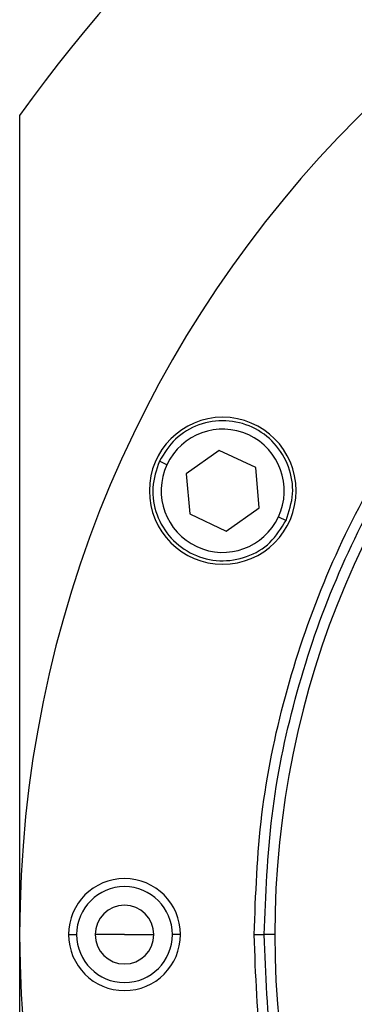
# Model space of a CAD drawing. Units: millimetres. Extents: x 312 to 2436, y 339 to 1551.
# Drawn here: x 904 to 928, y 1446 to 1516 of the extents above; entities that cross this region are included whole.
import ezdxf

# ---------------------------------------------------------------- set-up
doc = ezdxf.new("R2010")
doc.units = ezdxf.units.MM

msp = doc.modelspace()

# ---------------------------------------------------------------- linework, layer by layer
at = {"color": 7, "linetype": 'Continuous', "lineweight": 25}
for p, q in [((904, 1509), (904, 1336.5)), ((918.275, 1485.072), (915.911, 1483.416)), ((920.892, 1483.852), (918.275, 1485.072)), ((914.539, 1484.056), (913.995, 1484.309)), ((921.143, 1480.976), (920.892, 1483.852)), ((915.911, 1483.416), (916.162, 1480.541)), ((918.779, 1479.321), (921.143, 1480.976)), ((916.162, 1480.541), (918.779, 1479.321)), ((922.515, 1480.337), (923.058, 1480.083)), ((907.5, 1450.5), (908.077, 1450.5)), ((911.5, 1450.5), (909.4, 1450.5)), ((911.5, 1450.5), (913.6, 1450.5)), ((915.5, 1450.5), (914.923, 1450.5)), ((920.772, 1450.5), (921.5, 1450.5)), ((922.251, 1450.5), (921.5, 1450.5))]:
    msp.add_line(p, q, dxfattribs=at)
for centre, radius, start, end in [((986.5, 1450.176), 101.324, 35.48934, 144.51066), ((986.5, 1450.5), 82.5, 0, 180), ((986.5, 1450.5), 64.249, 360, 180), ((918.527, 1482.196), 5.25, 0, 180), ((918.527, 1482.196), 4.4, 335.00003, 154.99997), ((918.527, 1482.196), 4.4, 155.00003, 334.99997), ((918.527, 1482.196), 5.25, 180, 0), ((911.5, 1450.5), 4, 0, 180), ((911.5, 1450.5), 3.423, 0, 180), ((911.5, 1450.5), 2.1, 0, 180), ((986.5, 1450.5), 82.5, 180, 0), ((911.5, 1450.5), 4, 180, 0), ((911.5, 1450.5), 3.423, 180, 0), ((911.5, 1450.5), 2.1, 180, 0), ((986.5, 1450.5), 64.249, 180, 0)]:
    msp.add_arc(centre, radius, start, end, dxfattribs=at)
for points in [[(920.772, 1450.5), (920.881, 1453.368), (921.098, 1459.104), (922.844, 1467.56), (925.598, 1475.725), (929.416, 1483.458), (934.205, 1490.627), (939.89, 1497.11), (946.373, 1502.795), (953.542, 1507.585), (961.275, 1511.398), (969.44, 1514.17), (977.896, 1515.852), (986.5, 1516.416), (995.104, 1515.852), (1003.56, 1514.17), (1011.725, 1511.398), (1019.458, 1507.585), (1026.627, 1502.795), (1033.11, 1497.11), (1038.795, 1490.627), (1043.584, 1483.458), (1047.402, 1475.725), (1050.156, 1467.56), (1051.902, 1459.104), (1052.119, 1453.368), (1052.228, 1450.5)], [(921.5, 1450.5), (921.607, 1453.336), (921.822, 1459.008), (923.549, 1467.371), (926.273, 1475.446), (930.048, 1483.093), (934.784, 1490.183), (940.407, 1496.593), (946.817, 1502.215), (953.907, 1506.953), (961.554, 1510.724), (969.629, 1513.465), (977.992, 1515.128), (986.5, 1515.686), (995.008, 1515.128), (1003.371, 1513.465), (1011.446, 1510.724), (1019.093, 1506.953), (1026.183, 1502.215), (1032.593, 1496.593), (1038.216, 1490.183), (1042.952, 1483.093), (1046.727, 1475.446), (1049.451, 1467.371), (1051.178, 1459.008), (1051.393, 1453.336), (1051.5, 1450.5)], [(923.058, 1480.083), (923.267, 1480.708), (923.684, 1481.958), (923.339, 1483.955), (922.311, 1485.661), (920.695, 1486.846), (918.749, 1487.323), (916.781, 1487.013), (915.029, 1485.993), (914.34, 1484.871), (913.995, 1484.309)], [(913.995, 1484.309), (913.787, 1483.685), (913.37, 1482.435), (913.715, 1480.438), (914.742, 1478.731), (916.359, 1477.547), (918.305, 1477.07), (920.273, 1477.38), (922.024, 1478.399), (922.714, 1479.522), (923.058, 1480.083)], [(1052.228, 1450.5), (1052.119, 1447.632), (1051.902, 1441.896), (1050.156, 1433.44), (1047.402, 1425.275), (1043.584, 1417.542), (1038.795, 1410.373), (1033.11, 1403.89), (1026.627, 1398.205), (1019.458, 1393.415), (1011.725, 1389.602), (1003.56, 1386.83), (995.104, 1385.148), (986.5, 1384.584), (977.896, 1385.148), (969.44, 1386.83), (961.275, 1389.602), (953.542, 1393.415), (946.373, 1398.205), (939.89, 1403.89), (934.205, 1410.373), (929.416, 1417.542), (925.598, 1425.275), (922.844, 1433.44), (921.098, 1441.896), (920.881, 1447.632), (920.772, 1450.5)], [(1051.5, 1450.5), (1051.393, 1447.664), (1051.178, 1441.992), (1049.451, 1433.629), (1046.727, 1425.554), (1042.952, 1417.907), (1038.216, 1410.817), (1032.593, 1404.407), (1026.183, 1398.785), (1019.093, 1394.047), (1011.446, 1390.276), (1003.371, 1387.535), (995.008, 1385.872), (986.5, 1385.314), (977.992, 1385.872), (969.629, 1387.535), (961.554, 1390.276), (953.907, 1394.047), (946.817, 1398.785), (940.407, 1404.407), (934.784, 1410.817), (930.048, 1417.907), (926.273, 1425.554), (923.549, 1433.629), (921.822, 1441.992), (921.607, 1447.664), (921.5, 1450.5)]]:
    msp.add_open_spline(points, degree=3, dxfattribs=at)

doc.saveas('drawing.dxf')
